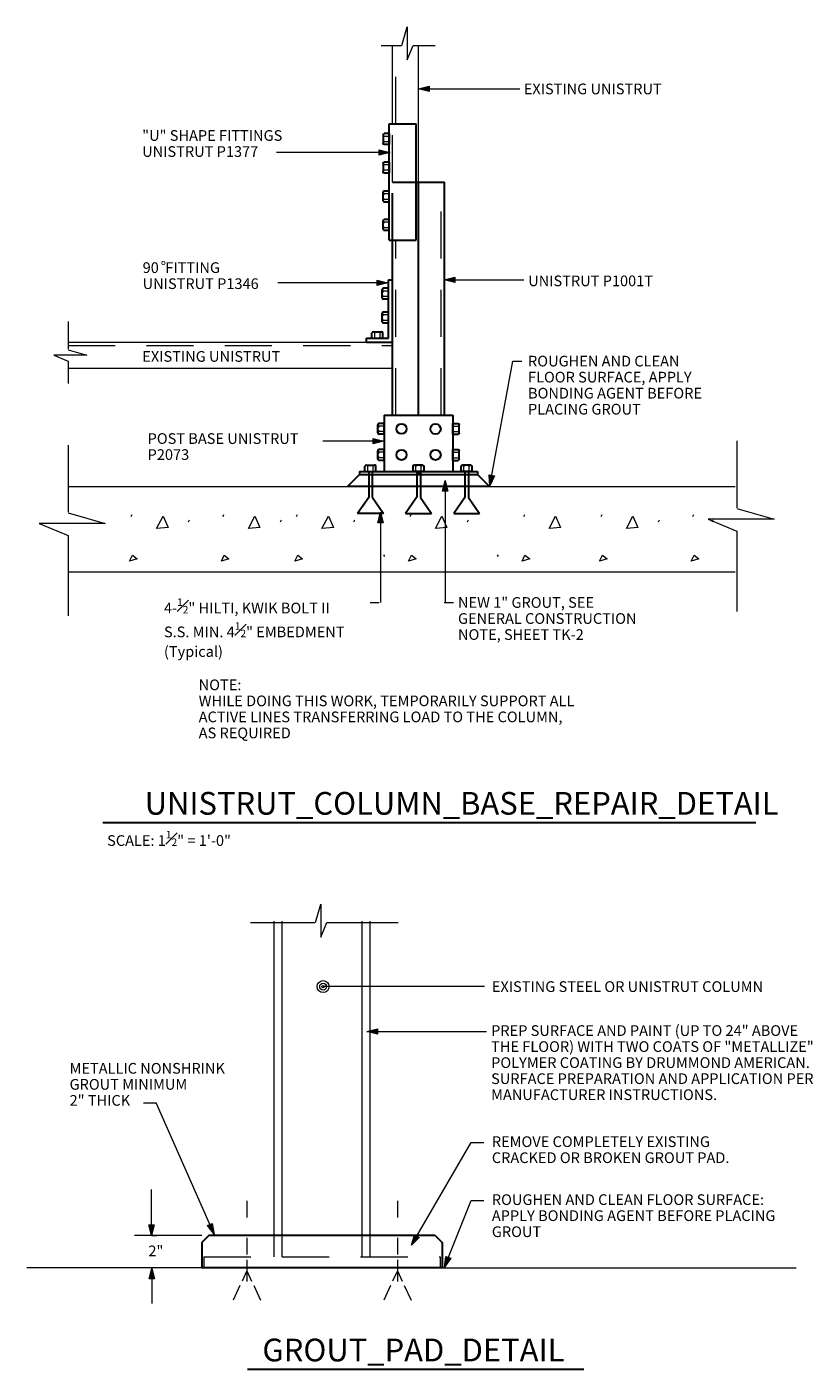
# Model space of a CAD drawing. Units: inches. Extents: x 120018 to 125083, y 118466 to 122287.
# Drawn here: x 122203 to 122792, y 121222 to 122227 of the extents above; entities that cross this region are included whole.
import ezdxf
from ezdxf.enums import TextEntityAlignment as Align

# ---------------------------------------------------------------- set-up
doc = ezdxf.new("R2010")
doc.units = ezdxf.units.IN
doc.header["$MEASUREMENT"] = 0
doc.linetypes.add('DGN Style 2', pattern=[58.685094, 35.211056, -23.474038])
doc.layers.add('G-DETL-LINE', color=1, linetype='Continuous', lineweight=13)
doc.styles.add('Style-Arial', font='arialbd.ttf')
doc.styles.add('UofM Standard', font='tahoma.ttf', dxfattribs={"height": 8})

# ---------------------------------------------------------------- blocks, each defined once
blk = doc.blocks.new('DO')
at = {"layer": 'G-DETL-LINE', "color": 1, "linetype": 'Continuous', "lineweight": 13}
for radius in [4.51, 2.53, 0.844]:
    blk.add_circle((0, 0), radius, dxfattribs=at)
blk = doc.blocks.new('NUT2')
at = {"layer": 'G-DETL-LINE', "color": 1, "linetype": 'DGN Style 2', "lineweight": 30}
for p, q in [((-25.4, 1.4), (-37.9, 10.1)), ((-37.9, -10.1), (-37.9, 10.1)), ((-4.9, 1.4), (-25.4, 1.4)), ((-25.4, -1.5), (-37.9, -10.1)), ((-4.9, -1.4), (-25.4, -1.4))]:
    blk.add_line(p, q, dxfattribs=at)
at = {"layer": 'G-DETL-LINE', "color": 1, "linetype": 'Continuous', "lineweight": 30, "flags": 128}
for points in [[(-4.9, 4.3), (-0.8, 4.3)], [(-4.9, 4.3), (-4.9, -4.3)], [(0, 3.2), (0, -3.2)], [(-4.9, -4.3), (-0.8, -4.3)]]:
    blk.add_lwpolyline(points, dxfattribs=at)
at = {"layer": 'G-DETL-LINE', "color": 1, "linetype": 'Continuous', "lineweight": 0, "flags": 128}
for points in [[(-4.9, 2.1), (-0.8, 2.1)], [(-4.9, -2.1), (-0.8, -2.1)]]:
    blk.add_lwpolyline(points, dxfattribs=at)
at = {"layer": 'G-DETL-LINE', "color": 1, "linetype": 'Continuous', "lineweight": 30}
blk.add_arc((-1.1, 3.2), 1.11, 359.6652, 74.608, dxfattribs=at)
at = {"layer": 'G-DETL-LINE', "color": 1, "linetype": 'Continuous', "lineweight": 0}
for centre, radius, start, end in [((-1.1, 3.2), 1.11, 285.3971, 349.6237), ((-3.2, 0), 3.22, 318.2911, 41.707)]:
    blk.add_arc(centre, radius, start, end, dxfattribs=at)
blk.add_ellipse((-1.1, -3.2), major_axis=(-1.11, 0), ratio=1, start_param=3.197774, end_param=4.443748, dxfattribs=at)
at = {"layer": 'G-DETL-LINE', "color": 1, "linetype": 'Continuous', "lineweight": 30}
blk.add_ellipse((-1.1, -3.2), major_axis=(-1.11, 0), ratio=1, start_param=1.839527, end_param=3.182928, dxfattribs=at)
blk = doc.blocks.new('BOLT')
at = {"layer": 'G-DETL-LINE', "color": 1, "linetype": 'DGN Style 2', "lineweight": 30}
blk.add_blockref('NUT2', (4.9, 0), dxfattribs=at)
blk = doc.blocks.new('BRK2_1')
at = {"layer": 'G-DETL-LINE', "color": 1, "linetype": 'Continuous', "lineweight": 0}
for p, q in [((-1.576, 29.318), (-1.576, 4.320625)), ((12.33575, 0), (-12.33575, 0)), ((-12.33575, 0), (-1.576, -4.486375)), ((-1.542, 4.012), (12.33575, 0)), ((-1.576, -4.486375), (-1.576, -34.56425))]:
    blk.add_line(p, q, dxfattribs=at)
blk = doc.blocks.new('SpecialCharacters')
at = {"layer": 'G-DETL-LINE', "color": 1, "linetype": 'Continuous', "lineweight": 13, "insert": (0, 0), "char_height": 8, "attachment_point": 1, "line_spacing_factor": 0.9, "style": 'UofM Standard'}
blk.add_mtext('\\fTahoma|b1|i0|c00|p39;\\C1;\\T1.000;°', dxfattribs=at)

msp = doc.modelspace()

# ---------------------------------------------------------------- linework, layer by layer
at = {"color": 30, "linetype": 'Continuous', "lineweight": 30}
msp.add_line((122368.0684, 121221.9808), (122619.7913, 121221.9808), dxfattribs=at)
at = {"layer": 'G-DETL-LINE', "color": 1, "linetype": 'Continuous', "lineweight": 0}
for p, q in [((122483.5003, 122213.0208), (122487.5123, 122226.8986)), ((122487.5123, 122226.8986), (122487.5123, 122202.2271)), ((122468.1023, 122212.9868), (122483.1917, 122212.9868)), ((122476.5186, 122154.2738), (122476.5186, 122212.9868)), ((122487.5123, 122202.2271), (122491.9987, 122212.9868)), ((122491.9987, 122212.9868), (122508.3774, 122212.9868)), ((122496.0186, 122110.7037), (122496.0186, 122212.9868)), ((122233.6899, 122006.4059), (122233.6899, 121985.5011)), ((122233.69, 121990.8775), (122457.0186, 121990.8775)), ((122247.6017, 121981.1804), (122222.9302, 121981.1804)), ((122222.9302, 121981.1804), (122233.6899, 121976.6941)), ((122233.7239, 121985.1924), (122247.6017, 121981.1804)), ((122233.6899, 121976.6941), (122233.6899, 121959.8308)), ((122233.69, 121971.3775), (122476.5186, 121971.3775)), ((122233.5727, 121882.8774), (122733.1203, 121882.8774)), ((122280.8972, 121860.2892), (122281.6077, 121861.8877)), ((122323.8802, 121856.2047), (122324.5907, 121857.8032)), ((122349.6111, 121860.2892), (122350.3216, 121861.8877)), ((122392.5941, 121856.2047), (122393.3046, 121857.8032)), ((122404.6901, 121860.2892), (122405.4006, 121861.8877)), ((122447.6731, 121856.2047), (122448.3836, 121857.8032)), ((122489.7651, 121860.2892), (122490.4756, 121861.8877)), ((122532.7481, 121856.2047), (122533.4586, 121857.8032)), ((122574.8398, 121860.2892), (122575.5503, 121861.8877)), ((122632.7981, 121860.2892), (122633.5086, 121861.8877)), ((122675.7811, 121856.2047), (122676.4916, 121857.8032)), ((122701.5119, 121860.2892), (122702.2224, 121861.8877)), ((122554.9486, 121831.5449), (122555.6591, 121830.4789)), ((122233.5727, 121818.8777), (122733.1203, 121818.8777)), ((122418.7531, 121556.2779), (122422.7651, 121570.1557)), ((122422.7651, 121570.1557), (122422.7651, 121545.4842)), ((122370.1468, 121556.2439), (122418.4444, 121556.2439)), ((122387.8076, 121321.9347), (122387.8076, 121557.389)), ((122393.8076, 121321.9347), (122393.8076, 121557.389)), ((122422.7651, 121545.4842), (122427.2514, 121556.2439)), ((122427.2514, 121556.2439), (122480.7216, 121556.2439)), ((122453.8076, 121321.9347), (122453.8076, 121557.389)), ((122459.8076, 121321.9347), (122459.8076, 121557.389)), ((122335.3001, 121297.9347), (122202.7196, 121297.9347)), ((122512.3148, 121297.9347), (122778.8593, 121297.9347))]:
    msp.add_line(p, q, dxfattribs=at)
at = {"layer": 'G-DETL-LINE', "color": 1, "linetype": 'DGN Style 2', "lineweight": 0}
for p, q in [((122479.0824, 122154.2037), (122479.0824, 122212.9868)), ((122233.69, 121988.3552), (122476.5186, 121988.3552)), ((122367.4451, 121348.0617), (122367.4451, 121335.4384)), ((122480.1698, 121348.0617), (122480.1698, 121335.4384)), ((122367.4451, 121320.3745), (122367.4451, 121307.7513)), ((122387.8076, 121305.9709), (122387.8076, 121321.9347)), ((122393.8076, 121305.9709), (122393.8076, 121321.9347)), ((122453.8076, 121305.9709), (122453.8076, 121321.9347)), ((122459.8076, 121305.9709), (122459.8076, 121321.9347)), ((122480.1698, 121320.3745), (122480.1698, 121307.7513)), ((122335.3001, 121305.9709), (122512.3148, 121305.9709)), ((122335.3001, 121305.9709), (122335.3001, 121297.9347)), ((122367.4451, 121303.733), (122367.4451, 121287.6605)), ((122480.1698, 121303.733), (122480.1698, 121287.6605)), ((122512.3148, 121305.9709), (122512.3148, 121297.9347)), ((122335.3001, 121297.9347), (122512.3148, 121297.9347)), ((122367.4451, 121295.6968), (122363.8471, 121287.9293)), ((122367.4451, 121295.6968), (122371.0433, 121287.9293)), ((122480.1698, 121295.6968), (122476.5718, 121287.9293)), ((122480.1698, 121295.6968), (122483.7681, 121287.9293)), ((122362.2516, 121284.4852), (122357.2078, 121273.5972)), ((122372.6388, 121284.4852), (122377.6826, 121273.5972)), ((122474.9763, 121284.4852), (122469.9326, 121273.5972)), ((122485.3636, 121284.4852), (122490.4073, 121273.5972))]:
    msp.add_line(p, q, dxfattribs=at)
at = {"layer": 'G-DETL-LINE', "color": 1, "linetype": 'Continuous', "lineweight": 13}
for p, q in [((122495.9965, 122180.6118), (122571.916, 122180.6118)), ((122474.6561, 122132.8404), (122389.7459, 122132.8404)), ((122515.2781, 122037.4305), (122574.8479, 122037.4305)), ((122473.1488, 122035.2934), (122390.7507, 122035.2934)), ((122549.3767, 121883.2507), (122566.5315, 121976.7266)), ((122566.5314, 121976.7266), (122573.3411, 121976.7266)), ((122470.1343, 121916.7201), (122424.4134, 121916.7201)), ((122515.9535, 121887.1988), (122515.9535, 121796.5272)), ((122467.633, 121863.5692), (122467.633, 121795.9777)), ((122715.8206, 121856.2047), (122716.5311, 121857.8032)), ((122469.8736, 121831.5449), (122470.5841, 121830.4789)), ((122459.8256, 121796.0011), (122466.6352, 121796.0011)), ((122515.2843, 121796.0011), (122522.0939, 121796.0011)), ((122545.3276, 121508.3613), (122424.5511, 121508.3613)), ((122457.3077, 121474.6537), (122547.0137, 121474.6537)), ((122290.1747, 121421.242), (122299.5963, 121421.242)), ((122342.9642, 121322.9197), (122299.5964, 121421.242)), ((122490.7895, 121314.7008), (122535.3649, 121391.6928)), ((122535.3648, 121391.6928), (122544.7864, 121391.6928)), ((122295.9699, 121321.9347), (122295.9699, 121356.4276)), ((122515.4271, 121298.2629), (122535.3649, 121348.3229)), ((122535.3648, 121348.3229), (122544.7864, 121348.3229)), ((122333.8076, 121321.9347), (122283.3573, 121321.9347)), ((122295.9698, 121321.9347), (122299.9752, 121321.9347)), ((122296.216, 121297.6307), (122296.216, 121271.0772))]:
    msp.add_line(p, q, dxfattribs=at)
at = {"layer": 'G-DETL-LINE', "color": 1, "linetype": 'Continuous', "lineweight": 30}
for p, q in [((122474.1453, 122067.2037), (122474.1453, 122154.2037)), ((122474.1453, 122154.2037), (122494.3241, 122154.2037)), ((122494.3241, 122067.2037), (122494.3241, 122154.2037)), ((122494.3241, 122110.7037), (122515.5186, 122110.7037)), ((122496.0186, 121936.1274), (122496.0186, 122110.7037)), ((122515.5186, 121936.1274), (122515.5186, 122110.7037)), ((122474.1453, 122067.2037), (122494.3241, 122067.2037)), ((122476.5186, 121936.1274), (122476.5186, 122067.2037)), ((122473.5186, 122037.3775), (122476.5186, 122037.3775)), ((122473.5186, 121993.8775), (122473.5186, 122037.3775)), ((122457.0186, 121990.8775), (122457.0186, 121993.8775)), ((122457.0186, 121993.8775), (122473.5186, 121993.8775)), ((122457.0186, 121990.8775), (122476.6191, 121990.8775)), ((122470.3463, 121936.1274), (122470.3463, 121894.2346)), ((122470.3463, 121936.1274), (122521.6908, 121936.1274)), ((122521.6908, 121936.1274), (122521.6908, 121894.2346)), ((122451.7883, 121891.8774), (122442.7883, 121882.8774)), ((122451.7883, 121894.1274), (122451.7883, 121891.8774)), ((122451.7883, 121894.1274), (122540.2488, 121894.1274)), ((122451.7883, 121891.8774), (122540.2488, 121891.8774)), ((122496.0186, 121894.1274), (122496.0186, 121891.8774)), ((122540.2488, 121894.1274), (122540.2488, 121891.8774)), ((122540.2488, 121891.8774), (122549.2488, 121882.8774)), ((122549.2488, 121882.8774), (122442.7883, 121882.8774)), ((122259.7037, 121631.2413), (122748.4846, 121631.2413))]:
    msp.add_line(p, q, dxfattribs=at)
at = {"layer": 'G-DETL-LINE', "color": 1, "linetype": 'DGN Style 2', "lineweight": 13}
for p, q in [((122476.5186, 122110.7037), (122476.5186, 122154.2738)), ((122512.9548, 121936.1274), (122512.9548, 122110.7037)), ((122479.0824, 121936.1274), (122479.0824, 122067.2037))]:
    msp.add_line(p, q, dxfattribs=at)
at = {"layer": 'G-DETL-LINE', "color": 1, "linetype": 'DGN Style 2', "lineweight": 30}
for p, q in [((122476.5186, 122067.2037), (122476.5186, 122110.7037)), ((122476.5186, 122110.7037), (122494.3241, 122110.7037))]:
    msp.add_line(p, q, dxfattribs=at)
at = {"layer": 'G-DETL-LINE', "linetype": 'Continuous', "lineweight": 30}
for p, q in [((122339.0576, 121321.9347), (122333.8076, 121316.6847)), ((122333.8076, 121316.6847), (122333.8076, 121297.9347)), ((122508.5576, 121321.9347), (122339.0576, 121321.9347)), ((122508.5576, 121321.9347), (122513.8076, 121316.6847)), ((122513.8076, 121316.6847), (122513.8076, 121297.9347)), ((122513.8076, 121297.9347), (122333.8076, 121297.9347))]:
    msp.add_line(p, q, dxfattribs=at)
at = {"layer": 'G-DETL-LINE', "color": 1, "linetype": 'Continuous', "lineweight": 13, "flags": 128}
for points in [[(122503.9965, 122178.6118), (122495.9965, 122180.6118), (122503.9965, 122182.6118)], [(122466.6561, 122134.8404), (122474.6561, 122132.8404), (122466.6561, 122130.8404)], [(122465.1488, 122037.2934), (122473.1488, 122035.2934), (122465.1488, 122033.2934)], [(122523.2781, 122035.4305), (122515.2781, 122037.4305), (122523.2781, 122039.4305)], [(122462.1343, 121918.7201), (122470.1343, 121916.7201), (122462.1343, 121914.7201)], [(122513.9535, 121879.1988), (122515.9535, 121887.1988), (122517.9535, 121879.1988)], [(122552.7879, 121890.7582), (122549.3767, 121883.2507), (122548.8536, 121891.4803)], [(122465.633, 121855.5692), (122467.633, 121863.5692), (122469.633, 121855.5692)], [(122465.3077, 121472.6537), (122457.3077, 121474.6537), (122465.3077, 121476.6537)], [(122297.9699, 121329.9347), (122295.9699, 121321.9347), (122293.9699, 121329.9347)], [(122341.5656, 121331.0464), (122342.9642, 121322.9197), (122337.9058, 121329.4322)], [(122496.5287, 121320.622), (122490.7895, 121314.7008), (122493.067, 121322.6262)], [(122520.2452, 121304.9551), (122515.4271, 121298.2629), (122516.5291, 121306.4351)], [(122294.216, 121289.6307), (122296.216, 121297.6307), (122298.216, 121289.6307)]]:
    msp.add_lwpolyline(points, close=True, dxfattribs=at)
at = {"layer": 'G-DETL-LINE', "color": 1, "linetype": 'Continuous', "lineweight": 30, "flags": 128}
for points in [[(122469.4424, 122145.9476), (122469.4424, 122139.7751)], [(122474.1453, 122146.9766), (122470.2263, 122146.9766)], [(122474.1453, 122138.7464), (122470.2263, 122138.7464)], [(122474.1453, 122146.9766), (122474.1453, 122138.7464)], [(122469.4424, 122124.6706), (122469.4424, 122118.4981)], [(122474.1453, 122125.6996), (122470.2263, 122125.6996)], [(122474.1453, 122125.6996), (122474.1453, 122117.4694)], [(122474.1453, 122117.4694), (122470.2263, 122117.4694)], [(122469.4424, 122096.7368), (122469.4424, 122102.9093)], [(122474.1453, 122103.9379), (122470.2263, 122103.9379)], [(122474.1453, 122095.7078), (122474.1453, 122103.9379)], [(122474.1453, 122095.7078), (122470.2263, 122095.7078)], [(122469.4424, 122075.4598), (122469.4424, 122081.6323)], [(122474.1453, 122082.6609), (122470.2263, 122082.6609)], [(122474.1453, 122074.4308), (122474.1453, 122082.6609)], [(122474.1453, 122074.4308), (122470.2263, 122074.4308)], [(122468.8157, 122023.9832), (122468.8157, 122030.1557)], [(122473.5186, 122031.1843), (122469.5996, 122031.1843)], [(122473.5186, 122022.9542), (122473.5186, 122031.1843)], [(122473.5186, 122022.9542), (122469.5996, 122022.9542)], [(122468.8157, 122006.1379), (122468.8157, 122012.3104)], [(122473.5186, 122013.3391), (122469.5996, 122013.3391)], [(122473.5186, 122005.1089), (122473.5186, 122013.3391)], [(122461.1536, 121993.8774), (122461.1536, 121997.7964)], [(122462.1826, 121998.5803), (122468.3551, 121998.5803)], [(122469.3837, 121993.8774), (122469.3837, 121997.7964)], [(122473.5186, 122005.1089), (122469.5996, 122005.1089)], [(122461.1536, 121993.8774), (122469.3837, 121993.8774)], [(122465.6434, 121922.8648), (122465.6434, 121929.0373)], [(122470.3463, 121930.0659), (122466.4273, 121930.0659)], [(122470.3463, 121921.8358), (122470.3463, 121930.0659)], [(122521.6908, 121930.0659), (122525.6098, 121930.0659)], [(122521.6908, 121921.8358), (122521.6908, 121930.0659)], [(122526.3937, 121922.8648), (122526.3937, 121929.0373)], [(122470.3463, 121921.8358), (122466.4273, 121921.8358)], [(122521.6908, 121921.8358), (122525.6098, 121921.8358)], [(122465.6434, 121903.3338), (122465.6434, 121909.5063)], [(122470.3463, 121910.5349), (122466.4273, 121910.5349)], [(122470.3463, 121902.3048), (122470.3463, 121910.5349)], [(122521.6908, 121910.5349), (122525.6098, 121910.5349)], [(122521.6908, 121902.3048), (122521.6908, 121910.5349)], [(122526.3937, 121903.3338), (122526.3937, 121909.5063)], [(122470.3463, 121902.3048), (122466.4273, 121902.3048)], [(122521.6908, 121902.3048), (122525.6098, 121902.3048)]]:
    msp.add_lwpolyline(points, dxfattribs=at)
at = {"layer": 'G-DETL-LINE', "color": 1, "linetype": 'Continuous', "lineweight": 0, "flags": 128}
for points in [[(122474.1453, 122144.9189), (122470.2263, 122144.9189)], [(122474.1453, 122140.8038), (122470.2263, 122140.8038)], [(122474.1453, 122123.6419), (122470.2263, 122123.6419)], [(122474.1453, 122119.5268), (122470.2263, 122119.5268)], [(122474.1453, 122101.8806), (122470.2263, 122101.8806)], [(122474.1453, 122097.7654), (122470.2263, 122097.7654)], [(122474.1453, 122080.6036), (122470.2263, 122080.6036)], [(122474.1453, 122076.4884), (122470.2263, 122076.4884)], [(122473.5186, 122029.1269), (122469.5996, 122029.1269)], [(122473.5186, 122025.0118), (122469.5996, 122025.0118)], [(122473.5186, 122011.2817), (122469.5996, 122011.2817)], [(122473.5186, 122007.1666), (122469.5996, 122007.1666)], [(122463.2112, 121993.8774), (122463.2112, 121997.7964)], [(122467.3263, 121993.8774), (122467.3263, 121997.7964)], [(122470.3463, 121928.0086), (122466.4273, 121928.0086)], [(122521.6908, 121928.0086), (122525.6098, 121928.0086)], [(122470.3463, 121923.8934), (122466.4273, 121923.8934)], [(122521.6908, 121923.8934), (122525.6098, 121923.8934)], [(122470.3463, 121908.4776), (122466.4273, 121908.4776)], [(122521.6908, 121908.4776), (122525.6098, 121908.4776)], [(122470.3463, 121904.3624), (122466.4273, 121904.3624)], [(122521.6908, 121904.3624), (122525.6098, 121904.3624)], [(122299.9042, 121851.4097), (122304.6992, 121860.4672), (122308.4292, 121852.1202), (122300.0817, 121851.4097)], [(122368.6181, 121851.4097), (122373.4131, 121860.4672), (122377.1431, 121852.1202), (122368.7956, 121851.4097)], [(122423.6971, 121851.4097), (122428.4921, 121860.4672), (122432.2221, 121852.1202), (122423.8746, 121851.4097)], [(122508.7721, 121851.4097), (122513.5671, 121860.4672), (122517.2971, 121852.1202), (122508.9496, 121851.4097)], [(122593.8468, 121851.4097), (122598.6418, 121860.4672), (122602.3718, 121852.1202), (122594.0243, 121851.4097)], [(122651.8051, 121851.4097), (122656.6001, 121860.4672), (122660.3301, 121852.1202), (122651.9826, 121851.4097)], [(122279.6542, 121826.9269), (122281.7852, 121831.3674), (122285.3372, 121828.7029), (122279.6542, 121826.9269)], [(122348.3681, 121826.9269), (122350.4991, 121831.3674), (122354.0511, 121828.7029), (122348.3681, 121826.9269)], [(122403.4471, 121826.9269), (122405.5781, 121831.3674), (122409.1301, 121828.7029), (122403.4471, 121826.9269)], [(122488.5221, 121826.9269), (122490.6531, 121831.3674), (122494.2051, 121828.7029), (122488.5221, 121826.9269)], [(122573.5968, 121826.9269), (122575.7278, 121831.3674), (122579.2798, 121828.7029), (122573.5968, 121826.9269)], [(122631.5551, 121826.9269), (122633.6861, 121831.3674), (122637.2381, 121828.7029), (122631.5551, 121826.9269)], [(122700.2689, 121826.9269), (122702.3999, 121831.3674), (122705.9519, 121828.7029), (122700.2689, 121826.9269)]]:
    msp.add_lwpolyline(points, dxfattribs=at)
at = {"layer": 'G-DETL-LINE', "color": 1, "linetype": 'Continuous', "lineweight": 30}
for centre in [(122483.2412, 121925.9508), (122508.7399, 121925.8083), (122483.2412, 121906.4198), (122508.7399, 121906.4198)]:
    msp.add_circle(centre, 3.8462, dxfattribs=at)
at = {"layer": 'G-DETL-LINE', "color": 1, "linetype": 'Continuous', "lineweight": 0, "extrusion": (0, 0, -1)}
for centre, radius, start, end in [((-122472.5349, 122142.8613), 3.0924, 318.2911222, 41.7070472), ((-122470.5096, 122145.9476), 1.067, 285.3971417, 349.6236778), ((-122472.5349, 122121.5843), 3.0924, 318.2911222, 41.7070472), ((-122470.5096, 122124.6706), 1.067, 285.3971417, 349.6236778), ((-122523.3013, 121925.9512), 3.0924, 138.2911222, 221.7070472), ((-122525.3266, 121922.8649), 1.067, 105.3971417, 169.6236778), ((-122523.3013, 121906.4201), 3.0924, 138.2911222, 221.7070472), ((-122525.3266, 121903.3338), 1.067, 105.3971417, 169.6236778)]:
    msp.add_arc(centre, radius, start, end, dxfattribs=at)
at = {"layer": 'G-DETL-LINE', "color": 1, "linetype": 'Continuous', "lineweight": 30, "extrusion": (0, 0, -1)}
for centre, start, end in [((-122470.5094, 122145.9478), 359.6652361, 74.6080083), ((-122470.5094, 122124.6708), 359.6652361, 74.6080083), ((-122525.3268, 121922.8646), 179.6652361, 254.6080083), ((-122525.3268, 121903.3336), 179.6652361, 254.6080083)]:
    msp.add_arc(centre, 1.067, start, end, dxfattribs=at)
at = {"layer": 'G-DETL-LINE', "color": 1, "linetype": 'Continuous', "lineweight": 0}
for centre, radius, start, end in [((122472.5349, 122099.8232), 3.0924, 138.2911222, 221.7070472), ((122470.5096, 122096.7369), 1.067, 105.3971417, 169.6236778), ((122472.5349, 122078.5462), 3.0924, 138.2911222, 221.7070472), ((122470.5096, 122075.4599), 1.067, 105.3971417, 169.6236778), ((122471.9082, 122027.0696), 3.0924, 138.2911222, 221.7070472), ((122469.8828, 122023.9833), 1.067, 105.3971417, 169.6236778), ((122471.9082, 122009.2243), 3.0924, 138.2911222, 221.7070472), ((122469.8828, 122006.138), 1.067, 105.3971417, 169.6236778), ((122462.1827, 121997.5133), 1.067, 15.3971417, 79.6236778), ((122465.269, 121995.4879), 3.0924, 48.2911222, 131.7070472), ((122468.7359, 121925.9512), 3.0924, 138.2911222, 221.7070472), ((122466.7106, 121922.8649), 1.067, 105.3971417, 169.6236778), ((122468.7359, 121906.4201), 3.0924, 138.2911222, 221.7070472), ((122466.7106, 121903.3338), 1.067, 105.3971417, 169.6236778)]:
    msp.add_arc(centre, radius, start, end, dxfattribs=at)
at = {"layer": 'G-DETL-LINE', "color": 1, "linetype": 'Continuous', "lineweight": 30}
for centre, start, end in [((122470.5094, 122096.7366), 179.6652361, 254.6080083), ((122470.5094, 122075.4596), 179.6652361, 254.6080083), ((122469.8826, 122023.983), 179.6652361, 254.6080083), ((122462.1824, 121997.5135), 89.6652361, 164.6080083), ((122469.8826, 122006.1378), 179.6652361, 254.6080083), ((122466.7104, 121922.8646), 179.6652361, 254.6080083), ((122466.7104, 121903.3336), 179.6652361, 254.6080083)]:
    msp.add_arc(centre, 1.067, start, end, dxfattribs=at)
at = {"layer": 'G-DETL-LINE', "color": 1, "linetype": 'Continuous', "lineweight": 30, "extrusion": (0, 0, -1)}
for centre, major_axis in [((122470.5095, 122139.7751), (1.067, 0)), ((122470.5095, 122118.4981), (1.067, 0)), ((122525.3267, 121929.0373), (-1.067, 0)), ((122525.3267, 121909.5063), (-1.067, 0))]:
    msp.add_ellipse(centre, major_axis=major_axis, ratio=0.99999997, start_param=1.839527193, end_param=3.18292845, dxfattribs=at)
at = {"layer": 'G-DETL-LINE', "color": 1, "linetype": 'Continuous', "lineweight": 0, "extrusion": (0, 0, -1)}
for centre, major_axis in [((122470.5096, 122139.775), (1.067, 0)), ((122470.5096, 122118.498), (1.067, 0)), ((122525.3266, 121929.0374), (-1.067, 0)), ((122525.3266, 121909.5064), (-1.067, 0))]:
    msp.add_ellipse(centre, major_axis=major_axis, ratio=0.99999997, start_param=3.19777359, end_param=4.443748096, dxfattribs=at)
at = {"layer": 'G-DETL-LINE', "color": 1, "linetype": 'Continuous', "lineweight": 30}
for centre, major_axis in [((122470.5095, 122102.9093), (1.067, 0)), ((122470.5095, 122081.6323), (1.067, 0)), ((122469.8827, 122030.1557), (1.067, 0)), ((122469.8827, 122012.3105), (1.067, 0)), ((122468.3551, 121997.5134), (0, -1.067)), ((122466.7105, 121929.0373), (1.067, 0)), ((122466.7105, 121909.5063), (1.067, 0))]:
    msp.add_ellipse(centre, major_axis=major_axis, ratio=0.99999997, start_param=1.839527193, end_param=3.18292845, dxfattribs=at)
at = {"layer": 'G-DETL-LINE', "color": 1, "linetype": 'Continuous', "lineweight": 0}
for centre, major_axis in [((122470.5096, 122102.9095), (1.067, 0)), ((122470.5096, 122081.6325), (1.067, 0)), ((122469.8828, 122030.1558), (1.067, 0)), ((122469.8828, 122012.3106), (1.067, 0)), ((122468.3552, 121997.5133), (0, -1.067)), ((122466.7106, 121929.0374), (1.067, 0)), ((122466.7106, 121909.5064), (1.067, 0))]:
    msp.add_ellipse(centre, major_axis=major_axis, ratio=0.99999997, start_param=3.19777359, end_param=4.443748096, dxfattribs=at)
at = {"layer": 'G-DETL-LINE', "color": 1, "linetype": 'Continuous', "lineweight": 13}
for points in [[(122503.9965, 122178.6118), (122495.9965, 122180.6118), (122503.9965, 122182.6118)], [(122523.2781, 122035.4305), (122515.2781, 122037.4305), (122523.2781, 122039.4305)], [(122465.3077, 121472.6537), (122457.3077, 121474.6537), (122465.3077, 121476.6537)], [(122297.9699, 121329.9347), (122295.9699, 121321.9347), (122293.9699, 121329.9347)], [(122341.5656, 121331.0464), (122342.9642, 121322.9197), (122337.9058, 121329.4322)]]:
    msp.add_solid(points, dxfattribs=at)
at = {"layer": 'G-DETL-LINE', "color": 1, "linetype": 'Continuous', "lineweight": 13, "extrusion": (0, 0, -1)}
for points in [[(-122466.6561, 122134.8404), (-122474.6561, 122132.8404), (-122466.6561, 122130.8404)], [(-122465.1488, 122037.2934), (-122473.1488, 122035.2934), (-122465.1488, 122033.2934)], [(-122462.1343, 121918.7201), (-122470.1343, 121916.7201), (-122462.1343, 121914.7201)], [(-122513.9535, 121879.1988), (-122515.9535, 121887.1988), (-122517.9535, 121879.1988)], [(-122552.7879, 121890.7582), (-122549.3767, 121883.2507), (-122548.8536, 121891.4803)], [(-122465.633, 121855.5692), (-122467.633, 121863.5692), (-122469.633, 121855.5692)], [(-122496.5287, 121320.622), (-122490.7895, 121314.7008), (-122493.067, 121322.6262)], [(-122520.2452, 121304.9551), (-122515.4271, 121298.2629), (-122516.5291, 121306.4351)], [(-122294.216, 121289.6307), (-122296.216, 121297.6307), (-122298.216, 121289.6307)]]:
    msp.add_solid(points, dxfattribs=at)

# ---------------------------------------------------------------- block references
at = {"layer": 'G-DETL-LINE', "color": 7, "linetype": 'Continuous', "lineweight": 13}
msp.add_blockref('SpecialCharacters', (122302.9453, 122051.3371), dxfattribs=at)
at = {"layer": 'G-DETL-LINE', "color": 1, "linetype": 'Continuous', "lineweight": 0, "xscale": 2, "yscale": 2, "zscale": 2}
for p in [(122737.5329, 121858.2716), (122236.7247, 121854.9791)]:
    msp.add_blockref('BRK2_1', p, dxfattribs=at)
at = {"layer": 'G-DETL-LINE', "color": 1, "linetype": 'DGN Style 2', "lineweight": 30, "xscale": 0.9599996274703373, "yscale": 0.9599996274703373, "zscale": 0.9599996274703373, "rotation": 90}
msp.add_blockref('BOLT', (122460.0183, 121894.1274), dxfattribs=at)
at = {"layer": 'G-DETL-LINE', "color": 1, "linetype": 'DGN Style 2', "lineweight": 30, "extrusion": (0, 0, -1), "xscale": 0.9599996274703373, "yscale": 0.9599996274703373, "zscale": 0.9599996274703373, "rotation": 90}
for p in [(-122496.0186, 121894.1274), (-122532.0188, 121894.1274)]:
    msp.add_blockref('BOLT', p, dxfattribs=at)
at = {"layer": 'G-DETL-LINE', "color": 1, "linetype": 'Continuous', "lineweight": 13, "rotation": 180}
msp.add_blockref('DO', (122424.5511, 121508.3613), dxfattribs=at)

# ---------------------------------------------------------------- texts
at = {"color": 1, "linetype": 'Continuous', "lineweight": 13, "style": 'Style-Arial'}
msp.add_text('GROUT_PAD_DETAIL', height=17, dxfattribs=at).set_placement((122492.173, 121227.8209), align=Align.CENTER)
at = {"layer": 'G-DETL-LINE', "color": 1, "linetype": 'Continuous', "lineweight": 13, "style": 'Style-Arial'}
msp.add_text('UNISTRUT_COLUMN_BASE_REPAIR_DETAIL', height=17, dxfattribs=at).set_placement((122528.2616, 121637.0823), align=Align.CENTER)
at = {"layer": 'G-DETL-LINE', "color": 1, "linetype": 'Continuous', "lineweight": 13, "char_height": 8, "attachment_point": 1, "style": 'UofM Standard'}
for s, insert, line_spacing_factor in [('\\T1.203;EXISTING UNISTRUT', (122574.8023, 122184.4197), 0.9), ('\\T1.203;"U" SHAPE FITTINGS\\PUNISTRUT P1377\\P', (122289.0703, 122149.5621), 0.9), ('\\T1.203;90  FITTING\\PUNISTRUT P1346\\P', (122289.4244, 122050.6327), 0.9), ('\\T1.203;UNISTRUT P1001T', (122578.1299, 122040.7409), 0.9), ('\\T1.203;EXISTING UNISTRUT', (122289.1717, 121984.1633), 0.9), ('\\T1.203;ROUGHEN AND CLEAN \\PFLOOR SURFACE, APPLY \\PBONDING AGENT BEFORE \\PPLACING GROUT\\P', (122577.9901, 121980.6546), 0.9), ('\\T1.203;POST BASE UNISTRUT\\PP2073\\P', (122293.1446, 121922.6678), 0.9), ('\\T1.203;NEW 1" GROUT, SEE \\PGENERAL CONSTRUCTION\\PNOTE, SHEET TK-2\\P', (122525.5679, 121799.9434), 0.9), ('\\T1.203;NOTE:\\PWHILE DOING THIS WORK, TEMPORARILY SUPPORT ALL\\PACTIVE LINES TRANSFERRING LOAD TO THE COLUMN,\\PAS REQUIRED\\P', (122331.3857, 121738.3012), 0.9), ('\\T1.210;SCALE: 1{\\H0.7x;\\A1;\\S1#2;}" = 1\'-0"', (122262.8394, 121624.9163), 1.14), ('\\T1.203;EXISTING STEEL OR UNISTRUT COLUMN', (122550.9051, 121512.3748), 0.9), ('\\T1.203;PREP SURFACE AND PAINT (UP TO 24" ABOVE\\PTHE FLOOR) WITH TWO COATS OF "METALLIZE"\\PPOLYMER COATING BY DRUMMOND AMERICAN.\\PSURFACE PREPARATION AND APPLICATION PER\\PMANUFACTURER INSTRUCTIONS.\\P', (122550.3658, 121479.4597), 0.9), ('\\T1.203;METALLIC NONSHRINK \\PGROUT MINIMUM \\P2" THICK\\P', (122234.7076, 121451.1923), 0.9), ('\\T1.203;REMOVE COMPLETELY EXISTING\\PCRACKED OR BROKEN GROUT PAD.\\P', (122550.9051, 121396.2843), 0.9), ('\\T1.203;ROUGHEN AND CLEAN FLOOR SURFACE:\\PAPPLY BONDING AGENT BEFORE PLACING\\PGROUT \\P', (122550.9051, 121352.8877), 0.9), ('\\T1.203;2"', (122293.7323, 121314.5303), 0.9)]:
    msp.add_mtext(s, dxfattribs=dict(at, insert=insert, line_spacing_factor=line_spacing_factor))
at = {"layer": 'G-DETL-LINE', "color": 1, "linetype": 'Continuous', "lineweight": 0, "insert": (122305.3896, 121798.9913), "char_height": 8, "attachment_point": 1, "line_spacing_factor": 0.957, "style": 'UofM Standard'}
msp.add_mtext('\\T1.208;4-{\\H0.7x;\\A1;\\S1#2;}" HILTI, KWIK BOLT II\\PS.S. MIN. 4{\\H0.7x;\\A1;\\S1#2;}" EMBEDMENT\\P(Typical)', dxfattribs=at)

doc.saveas('drawing.dxf')
